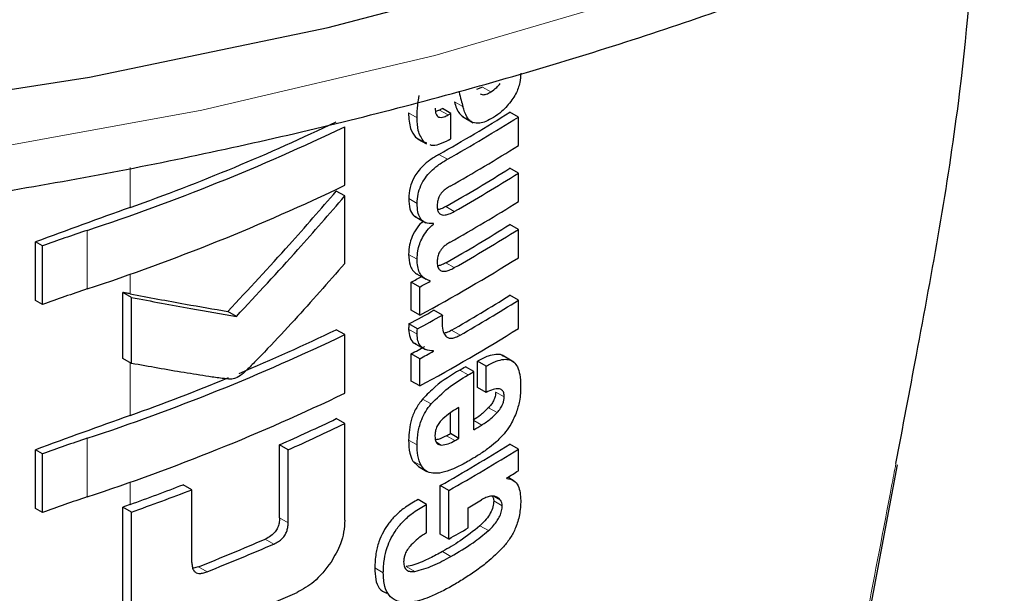
# Model space of a CAD drawing. Units: millimetres. Extents: x 0 to 210, y 0 to 297.
# Drawn here: x 191 to 191, y 94 to 94 of the extents above; entities that cross this region are included whole.
import ezdxf

# ---------------------------------------------------------------- set-up
doc = ezdxf.new("R2010")
doc.units = ezdxf.units.MM

msp = doc.modelspace()

# ---------------------------------------------------------------- linework, layer by layer
at = {"color": 7, "linetype": 'Continuous', "lineweight": 25}
for p, q in [((190.99929, 94.06586), (190.9945, 94.06378)), ((190.9636, 94.04664), (190.96034, 94.04544)), ((190.97302, 94.04389), (190.96595, 94.04797)), ((190.97302, 94.02259), (190.97302, 94.04389)), ((191.02929, 94.04083), (191.02221, 94.04491)), ((190.98264, 94.04125), (190.9915, 94.03613)), ((191.02929, 94.01711), (191.02929, 94.04083)), ((190.88458, 93.98392), (190.88458, 94.03282)), ((190.94354, 94.02415), (190.94573, 94.0228)), ((190.94557, 94.02253), (190.95265, 94.01845)), ((190.95295, 94.01901), (190.95061, 94.02006)), ((191.02929, 93.99408), (191.02221, 93.99816)), ((191.02929, 93.97036), (191.02929, 93.99408)), ((190.88458, 93.97501), (190.87748, 93.97911)), ((190.88458, 93.91865), (190.88458, 93.97501)), ((190.94272, 93.95805), (190.95206, 93.95266)), ((190.95846, 93.95162), (190.95767, 93.95207)), ((190.95846, 93.95162), (190.95846, 93.95196)), ((191.02929, 93.94716), (191.02221, 93.95124)), ((191.02929, 93.92352), (191.02929, 93.94716)), ((190.62675, 93.88784), (190.62675, 93.93674)), ((190.63262, 93.93335), (190.62675, 93.93674)), ((190.63262, 93.88445), (190.63262, 93.93335)), ((190.94505, 93.90974), (190.95213, 93.90566)), ((190.95577, 93.90383), (190.95577, 93.90417)), ((190.93996, 93.87971), (190.93996, 93.90317)), ((190.94704, 93.89909), (190.93996, 93.90317)), ((190.94704, 93.87562), (190.94704, 93.89909)), ((190.63262, 93.88445), (190.62675, 93.88784)), ((190.69955, 93.83954), (190.69955, 93.89458)), ((190.70681, 93.89039), (190.69955, 93.89458)), ((190.70681, 93.83535), (190.70681, 93.89039)), ((191.02929, 93.88812), (191.02221, 93.8922)), ((191.02929, 93.86448), (191.02929, 93.88812)), ((190.94704, 93.87562), (190.93996, 93.87971)), ((190.96595, 93.87561), (190.95888, 93.87969)), ((190.79423, 93.87459), (190.78706, 93.87873)), ((190.88458, 93.85939), (190.87748, 93.86349)), ((190.94517, 93.86423), (190.9381, 93.86832)), ((190.88458, 93.8105), (190.88458, 93.85939)), ((190.9424, 93.85223), (190.95174, 93.84684)), ((190.70681, 93.83535), (190.69955, 93.83954)), ((190.93996, 93.82067), (190.93996, 93.84335)), ((190.94704, 93.83927), (190.93996, 93.84335)), ((190.94704, 93.81658), (190.94704, 93.83927)), ((190.95846, 93.84548), (190.95763, 93.84596)), ((190.95846, 93.84548), (190.95846, 93.84583)), ((191.02567, 93.8365), (191.01567, 93.84228)), ((190.99217, 93.82853), (190.9851, 93.83261)), ((190.99531, 93.81528), (190.99531, 93.83727)), ((191.00239, 93.83319), (190.99531, 93.83727)), ((191.00239, 93.8112), (191.00239, 93.83319)), ((190.99217, 93.78005), (190.99217, 93.82853)), ((190.94704, 93.81658), (190.93996, 93.82067)), ((191.00239, 93.8112), (190.99531, 93.81528)), ((190.97967, 93.77281), (190.97967, 93.79861)), ((190.88458, 93.78521), (190.87748, 93.7893)), ((190.9726, 93.77689), (190.9726, 93.79404)), ((190.88458, 93.70452), (190.88458, 93.78521)), ((190.97967, 93.77281), (190.9726, 93.77689)), ((190.83022, 93.70664), (190.83022, 93.76746)), ((190.83735, 93.76334), (190.83022, 93.76746)), ((191.02929, 93.76398), (191.02221, 93.76806)), ((190.62675, 93.71442), (190.62675, 93.76332)), ((190.63262, 93.75993), (190.62675, 93.76332)), ((190.63262, 93.71103), (190.63262, 93.75993)), ((190.83735, 93.70252), (190.83735, 93.76334)), ((191.02929, 93.74589), (191.02929, 93.76398)), ((190.94134, 93.75392), (190.94603, 93.74944)), ((190.94597, 93.74935), (190.95304, 93.74527)), ((191.32191, 93.62541), (191.34531, 93.75069)), ((191.01963, 93.73952), (191.01963, 93.73986)), ((191.02589, 93.7373), (191.02051, 93.74041)), ((190.75712, 93.73006), (190.74991, 93.73423)), ((190.96421, 93.693), (190.96421, 93.73352)), ((190.97128, 93.72944), (190.96421, 93.73352)), ((190.75712, 93.66925), (190.75712, 93.73006)), ((190.97128, 93.68892), (190.97128, 93.72944)), ((190.69942, 93.63488), (190.69942, 93.71557)), ((190.70668, 93.71138), (190.69942, 93.71557)), ((190.95284, 93.71784), (190.94576, 93.72192)), ((190.95284, 93.6942), (190.95284, 93.71784)), ((190.98747, 93.69818), (190.98747, 93.71506)), ((190.63262, 93.71103), (190.62675, 93.71442)), ((190.70668, 93.63069), (190.70668, 93.71138)), ((190.97128, 93.68892), (190.96421, 93.693))]:
    msp.add_line(p, q, dxfattribs=at)
at = {"color": 8, "linetype": 'Continuous', "lineweight": 18}
for p, q in [((191.00636, 94.06178), (190.99929, 94.06586)), ((190.98305, 94.04952), (190.97598, 94.0536)), ((190.94483, 94.04022), (190.93775, 94.0443)), ((190.97067, 94.04256), (190.9636, 94.04664)), ((190.95061, 94.02006), (190.94354, 94.02415)), ((190.97014, 94.00564), (190.96307, 94.00973)), ((190.70565, 93.96541), (190.70565, 93.99868)), ((190.94493, 93.96877), (190.93786, 93.97285)), ((190.9759, 93.96215), (190.96882, 93.96623)), ((190.66981, 93.89744), (190.66981, 93.94634)), ((190.94489, 93.92226), (190.93782, 93.92634)), ((190.9759, 93.91523), (190.96882, 93.91931)), ((190.70565, 93.89341), (190.70565, 93.90973)), ((190.9449, 93.85976), (190.93782, 93.86384)), ((190.98072, 93.85894), (190.97365, 93.86303)), ((190.70565, 93.79198), (190.70565, 93.83602)), ((190.98747, 93.82579), (190.9804, 93.82987)), ((190.95656, 93.80154), (190.94949, 93.80562)), ((191.01751, 93.80738), (191.01043, 93.81146)), ((191.0116, 93.79438), (191.00452, 93.79846)), ((190.99877, 93.78394), (190.99217, 93.78775)), ((190.66981, 93.72402), (190.66981, 93.77291)), ((190.97642, 93.77096), (190.96935, 93.77504)), ((190.94492, 93.7674), (190.93784, 93.77148)), ((190.96504, 93.76732), (190.96097, 93.76967)), ((190.94842, 93.74984), (190.94134, 93.75392)), ((190.70565, 93.7178), (190.70565, 93.73631)), ((191.01462, 93.72094), (191.00821, 93.72464)), ((191.01586, 93.71668), (191.00878, 93.72076)), ((190.83735, 93.70252), (190.83022, 93.70664)), ((191.00438, 93.69593), (190.99731, 93.70001)), ((190.82539, 93.68474), (190.81825, 93.68886)), ((190.9731, 93.67441), (190.96603, 93.67849)), ((190.76981, 93.66168), (190.76261, 93.66583)), ((190.94291, 93.6618), (190.93583, 93.66588)), ((190.91668, 93.66068), (190.90959, 93.66477))]:
    msp.add_line(p, q, dxfattribs=at)
at = {"color": 7, "linetype": 'Continuous', "lineweight": 25, "flags": 128}
msp.add_lwpolyline([(188.81763, 94.15268), (189.01171, 94.10419), (189.21213, 94.06525), (189.4175, 94.03613), (189.62637, 94.01704), (189.83727, 94.0081), (190.04874, 94.00937), (190.25927, 94.02086), (190.4674, 94.04248), (190.67166, 94.07408), (190.87063, 94.11543), (191.06291, 94.16625)], dxfattribs=at)
at = {"color": 8, "linetype": 'Continuous', "lineweight": 18, "flags": 128}
msp.add_lwpolyline([(188.73237, 94.13271), (188.92133, 94.07997), (189.11727, 94.03655), (189.31882, 94.00275), (189.52456, 93.9788), (189.73305, 93.96487), (189.94283, 93.96107), (190.15242, 93.96741), (190.36036, 93.98385), (190.56519, 94.01028), (190.76547, 94.04652), (190.95979, 94.0923), (191.1468, 94.1473)], dxfattribs=at)
at = {"color": 7, "linetype": 'Continuous', "lineweight": 25}
for centre, radius, start, end in [((190.2861, 95.21496), 1.38235, 299.32246, 302.17525), ((190.25785, 95.30084), 1.43913, 299.36688, 299.47434), ((190.26021, 95.30492), 1.44855, 299.37103, 299.47779), ((190.11589, 95.62475), 1.76103, 289.56608, 295.62427), ((190.28845, 95.21905), 1.39178, 299.32704, 302.16064), ((190.10408, 95.66123), 1.8058, 288.25753, 295.60869), ((190.26039, 95.2833), 1.44818, 299.38824, 299.4778), ((190.28964, 95.19336), 1.38948, 299.43521, 302.16216), ((190.28902, 95.16341), 1.37672, 299.58975, 302.17894), ((190.29137, 95.16749), 1.38615, 299.59255, 302.16428), ((190.10408, 95.61233), 1.8058, 288.25753, 295.60869), ((190.28964, 95.14662), 1.38948, 299.43521, 302.16216), ((193.25744, 86.81871), 7.58861, 109.649548, 110.283398), ((191.07625, 92.72259), 1.28948, 108.37253, 110.123), ((190.28902, 95.11649), 1.37672, 299.58975, 302.17894), ((190.29137, 95.12057), 1.38615, 299.59255, 302.16428), ((190.27694, 95.12088), 1.41411, 298.28562, 302.14293), ((190.23827, 95.20575), 1.47956, 298.31103, 298.69574), ((190.24063, 95.20983), 1.48898, 298.32202, 298.70425), ((191.07625, 92.67369), 1.28948, 108.37253, 110.123), ((190.29148, 95.05341), 1.37199, 299.81567, 302.18178), ((190.29384, 95.05749), 1.38142, 299.81697, 302.16708), ((190.24222, 95.16461), 1.47126, 298.22793, 299.15051), ((190.24457, 95.16869), 1.48069, 298.23946, 299.15609), ((190.14752, 95.38079), 1.68376, 292.66808, 295.69196), ((190.27694, 95.06184), 1.41411, 298.28562, 302.14293), ((190.10408, 95.4878), 1.8058, 288.25753, 295.60869), ((190.23954, 95.14359), 1.47689, 298.31076, 298.81522), ((190.24189, 95.14767), 1.48632, 298.32175, 298.82296), ((190.27571, 95.04332), 1.40323, 300.14504, 300.36713), ((190.08686, 95.52668), 1.84176, 289.63211, 292.36778), ((190.27807, 95.0474), 1.41266, 300.14406, 300.36467), ((190.10408, 95.43891), 1.8058, 288.25753, 295.60869), ((193.25744, 86.64528), 7.58861, 109.649548, 110.283398), ((190.16066, 95.27827), 1.65253, 293.90199, 295.70734), ((190.16296, 95.2823), 1.66194, 293.94029, 295.7347), ((190.28381, 94.98913), 1.4013, 300.36455, 300.6779), ((191.07625, 92.54916), 1.28948, 108.37253, 110.123), ((190.26394, 95.01524), 1.42678, 299.63072, 299.78064), ((190.2663, 95.01932), 1.43621, 299.63314, 299.78207), ((190.28667, 94.93717), 1.38124, 299.37513, 302.17601), ((190.28903, 94.94125), 1.39067, 299.37936, 302.16138), ((190.31422, 94.88225), 1.34263, 301.69477, 302.18055), ((190.0748, 95.48497), 1.8764, 289.64574, 291.08741), ((191.07625, 92.50026), 1.28948, 108.37253, 110.123), ((190.07511, 95.49378), 1.89099, 289.51106, 291.14096), ((193.27785, 86.51429), 7.64897, 109.650451, 109.699993), ((190.28135, 94.93106), 1.40615, 300.14348, 300.67039), ((190.26763, 94.93783), 1.43349, 299.39719, 300.14277), ((190.1144, 95.31054), 1.76783, 291.51039, 293.46211), ((190.11663, 95.31454), 1.77724, 291.56287, 293.50305), ((190.11689, 95.26435), 1.77594, 290.91049, 294.19535)]:
    msp.add_arc(centre, radius, start, end, dxfattribs=at)
for points, knots in [([(187.61104, 94.82646), (187.62934, 94.8009), (187.67392, 94.73863), (187.76115, 94.64497), (187.86988, 94.54527), (187.99226, 94.45131), (188.09348, 94.38526), (188.17784, 94.33554), (188.26482, 94.28742), (188.39471, 94.22396), (188.55832, 94.15629), (188.73037, 94.09662), (188.90978, 94.04528), (189.09542, 94.00255), (189.28612, 93.96865), (189.48071, 93.94377), (189.67799, 93.92804), (189.87673, 93.92155), (190.07571, 93.92433), (190.2737, 93.93637), (190.46949, 93.95759), (190.66185, 93.98789), (190.84961, 94.02709), (191.03161, 94.075), (191.20673, 94.13135), (191.37389, 94.19586), (191.53203, 94.26819), (191.68015, 94.34797), (191.81729, 94.4348), (191.94251, 94.5282), (192.05492, 94.62766), (192.15363, 94.73256), (192.238, 94.84219), (192.30687, 94.95579), (192.36005, 95.06911), (192.38211, 95.14558), (192.39263, 95.18205)], [0, 0, 0, 0, 0.021308, 0.051911, 0.082676, 0.113552, 0.144491, 0.15248, 0.168845, 0.199812, 0.230764, 0.261697, 0.292608, 0.323498, 0.35437, 0.385227, 0.416074, 0.446915, 0.477754, 0.508595, 0.539443, 0.570302, 0.601176, 0.63207, 0.662989, 0.693936, 0.724914, 0.755921, 0.786954, 0.818002, 0.849039, 0.880026, 0.910917, 0.941651, 0.972173, 1, 1, 1, 1]), ([(191.34408, 93.75187), (191.34983, 93.78203), (191.36911, 93.88323), (191.398, 94.04192), (191.40744, 94.16143), (191.41168, 94.21514)], [0, 0, 0, 0, 0.189492, 0.63571, 1, 1, 1, 1]), ([(191.03128, 94.0774), (191.03114, 94.07488), (191.03091, 94.07084), (191.02926, 94.06483), (191.02711, 94.05976), (191.02507, 94.0567), (191.02399, 94.05508)], [0, 0, 0, 0, 0.35159, 0.562047, 0.769164, 1, 1, 1, 1]), ([(191.00636, 94.06178), (191.00804, 94.06293), (191.0108, 94.06482), (191.01325, 94.06775), (191.01422, 94.06889)], [0, 0, 0, 0, 0.608865, 1, 1, 1, 1]), ([(190.97982, 94.06152), (190.98042, 94.05928), (190.9815, 94.05528), (190.98258, 94.05128), (190.98305, 94.04952)], [0, 0, 0, 0, 0.56, 1, 1, 1, 1]), ([(190.99741, 94.06034), (190.99798, 94.06003), (190.99943, 94.05925), (191.0026, 94.05971), (191.00508, 94.06108), (191.00636, 94.06178)], [0, 0, 0, 0, 0.239713, 0.607873, 1, 1, 1, 1]), ([(190.94483, 94.04022), (190.94489, 94.04371), (190.94501, 94.04975), (190.94614, 94.05619), (190.94662, 94.05891)], [0, 0, 0, 0, 0.578268, 1, 1, 1, 1]), ([(190.97598, 94.0536), (190.97708, 94.04985), (190.97869, 94.0444), (190.98247, 94.04174), (190.98365, 94.04092)], [0, 0, 0, 0, 0.688892, 1, 1, 1, 1]), ([(191.02399, 94.05508), (191.02126, 94.05168), (191.01643, 94.04565), (191.01094, 94.042), (191.00856, 94.04041)], [0, 0, 0, 0, 0.5651529, 1, 1, 1, 1]), ([(190.93775, 94.0443), (190.93796, 94.03964), (190.93833, 94.03154), (190.94199, 94.02635), (190.94354, 94.02415)], [0, 0, 0, 0, 0.575981, 1, 1, 1, 1]), ([(190.95988, 94.04832), (190.95999, 94.04655), (190.96019, 94.04327), (190.9624, 94.0408), (190.96498, 94.04044), (190.96762, 94.04099), (190.96959, 94.042), (190.97067, 94.04256)], [0, 0, 0, 0, 0.28204, 0.519355, 0.653317, 0.809609, 1, 1, 1, 1]), ([(190.99148, 94.03621), (190.99056, 94.03674), (190.98854, 94.0379), (190.98542, 94.04214), (190.984, 94.04656), (190.98305, 94.04952)], [0, 0, 0, 0, 0.215298, 0.474312, 1, 1, 1, 1]), ([(190.95061, 94.02006), (190.94871, 94.02299), (190.94521, 94.02839), (190.94495, 94.03651), (190.94483, 94.04022)], [0, 0, 0, 0, 0.542542, 1, 1, 1, 1]), ([(191.00856, 94.04041), (191.00641, 94.03923), (191.00254, 94.03712), (190.99655, 94.03519), (190.99329, 94.03584), (190.99148, 94.03621)], [0, 0, 0, 0, 0.358634, 0.64473, 1, 1, 1, 1]), ([(190.97105, 94.02148), (190.96833, 94.02021), (190.96354, 94.01798), (190.95806, 94.01654), (190.95616, 94.01753), (190.95581, 94.01771)], [0, 0, 0, 0, 0.516297, 0.911261, 1, 1, 1, 1]), ([(190.96307, 94.00973), (190.96053, 94.00821), (190.956, 94.00549), (190.95001, 94.0005), (190.94554, 93.99556), (190.94156, 93.98955), (190.93838, 93.98153), (190.93804, 93.97587), (190.93786, 93.97285)], [0, 0, 0, 0, 0.2076, 0.370654, 0.497423, 0.608597, 0.790819, 1, 1, 1, 1]), ([(190.94493, 93.96877), (190.94507, 93.97133), (190.94532, 93.97607), (190.94773, 93.9836), (190.95151, 93.99012), (190.95645, 93.99583), (190.96272, 94.00119), (190.96746, 94.00403), (190.97014, 94.00564)], [0, 0, 0, 0, 0.178287, 0.330726, 0.477719, 0.612476, 0.780954, 1, 1, 1, 1]), ([(190.78706, 93.87873), (190.80431, 93.89718), (190.83513, 93.93013), (190.86454, 93.96414), (190.87748, 93.97911)], [0, 0, 0, 0, 0.559984, 1, 1, 1, 1]), ([(190.97249, 93.98325), (190.97146, 93.98266), (190.9696, 93.98158), (190.96706, 93.97954), (190.96506, 93.97739), (190.96325, 93.97468), (190.96185, 93.9711), (190.96169, 93.96861), (190.96161, 93.96729)], [0, 0, 0, 0, 0.19404, 0.352477, 0.486017, 0.60372, 0.790088, 1, 1, 1, 1]), ([(190.79423, 93.87459), (190.81147, 93.89305), (190.84225, 93.92602), (190.87165, 93.96004), (190.88458, 93.97501)], [0, 0, 0, 0, 0.559985, 1, 1, 1, 1]), ([(190.93786, 93.97285), (190.93803, 93.96988), (190.93835, 93.96436), (190.94086, 93.9592), (190.9433, 93.958), (190.944, 93.95765)], [0, 0, 0, 0, 0.452086, 0.842377, 1, 1, 1, 1]), ([(190.95846, 93.95196), (190.95613, 93.95201), (190.95168, 93.95208), (190.94737, 93.95608), (190.94521, 93.96184), (190.94503, 93.96637), (190.94493, 93.96877)], [0, 0, 0, 0, 0.286068, 0.545833, 0.759754, 1, 1, 1, 1]), ([(190.96161, 93.96729), (190.96167, 93.96591), (190.96178, 93.96327), (190.96321, 93.96039), (190.9655, 93.95909), (190.96838, 93.95906), (190.97186, 93.96002), (190.97445, 93.96139), (190.9759, 93.96215)], [0, 0, 0, 0, 0.177354, 0.337721, 0.49041, 0.62726, 0.792914, 1, 1, 1, 1]), ([(190.96882, 93.96623), (190.96745, 93.96548), (190.96514, 93.96423), (190.96291, 93.96368), (190.96201, 93.96346)], [0, 0, 0, 0, 0.5943905, 1, 1, 1, 1]), ([(190.9498, 93.95397), (190.9481, 93.95226), (190.94445, 93.94861), (190.94059, 93.94148), (190.93823, 93.93373), (190.93797, 93.92899), (190.93782, 93.92634)], [0, 0, 0, 0, 0.22873, 0.488451, 0.714576, 1, 1, 1, 1]), ([(190.94489, 93.92226), (190.94501, 93.92454), (190.94522, 93.92866), (190.94682, 93.93488), (190.94936, 93.94068), (190.95322, 93.94655), (190.95662, 93.94984), (190.95846, 93.95162)], [0, 0, 0, 0, 0.229983, 0.416177, 0.579177, 0.772129, 1, 1, 1, 1]), ([(190.97249, 93.9365), (190.97146, 93.9359), (190.96959, 93.93479), (190.96705, 93.93272), (190.96505, 93.93056), (190.96324, 93.92784), (190.96184, 93.92426), (190.96169, 93.92178), (190.96161, 93.92046)], [0, 0, 0, 0, 0.194001, 0.353001, 0.486858, 0.604799, 0.791003, 1, 1, 1, 1]), ([(190.93782, 93.92634), (190.93801, 93.92314), (190.9383, 93.91809), (190.94107, 93.91305), (190.94324, 93.91061), (190.94485, 93.90994), (190.9451, 93.90984)], [0, 0, 0, 0, 0.432971, 0.683706, 0.951133, 1, 1, 1, 1]), ([(190.95577, 93.90417), (190.9535, 93.90508), (190.94994, 93.90652), (190.94676, 93.91115), (190.94511, 93.91608), (190.94497, 93.92015), (190.94489, 93.92226)], [0, 0, 0, 0, 0.352939, 0.556254, 0.770564, 1, 1, 1, 1]), ([(190.96161, 93.92046), (190.96167, 93.91907), (190.96178, 93.91643), (190.9632, 93.91355), (190.96548, 93.91221), (190.96835, 93.91215), (190.97184, 93.91309), (190.97445, 93.91447), (190.9759, 93.91523)], [0, 0, 0, 0, 0.176896, 0.337107, 0.48981, 0.626699, 0.792524, 1, 1, 1, 1]), ([(190.88458, 93.91865), (190.87067, 93.90287), (190.84959, 93.87896), (190.82417, 93.85172), (190.81058, 93.83766), (190.80356, 93.83041), (190.80009, 93.82719), (190.79909, 93.82627)], [0, 0, 0, 0, 0.501536, 0.760214, 0.886637, 0.9673, 1, 1, 1, 1]), ([(190.96882, 93.91931), (190.96745, 93.91856), (190.96514, 93.91731), (190.96292, 93.91677), (190.96201, 93.91656)], [0, 0, 0, 0, 0.595489, 1, 1, 1, 1]), ([(190.70565, 93.89341), (190.70451, 93.89363), (190.70248, 93.89402), (190.70045, 93.89441), (190.69955, 93.89458)], [0, 0, 0, 0, 0.56, 1, 1, 1, 1]), ([(190.70565, 93.89341), (190.7211, 93.8905), (190.7487, 93.88531), (190.77534, 93.88074), (190.78706, 93.87873)], [0, 0, 0, 0, 0.559988, 1, 1, 1, 1]), ([(190.70681, 93.89039), (190.72342, 93.88725), (190.75308, 93.88164), (190.78166, 93.87675), (190.79423, 93.87459)], [0, 0, 0, 0, 0.559986, 1, 1, 1, 1]), ([(190.96595, 93.87561), (190.96586, 93.87412), (190.9657, 93.87155), (190.96566, 93.86905), (190.96565, 93.86799)], [0, 0, 0, 0, 0.5789136, 1, 1, 1, 1]), ([(190.9381, 93.86832), (190.93805, 93.86786), (190.93796, 93.86693), (190.93783, 93.86542), (190.93782, 93.86441), (190.93782, 93.86384)], [0, 0, 0, 0, 0.3045309, 0.6091073, 1, 1, 1, 1]), ([(190.93782, 93.86384), (190.9381, 93.86144), (190.93864, 93.85676), (190.94099, 93.85255), (190.94325, 93.85208), (190.9437, 93.85198)], [0, 0, 0, 0, 0.458743, 0.892947, 1, 1, 1, 1]), ([(190.9449, 93.85976), (190.94491, 93.86054), (190.94494, 93.862), (190.9451, 93.86352), (190.94517, 93.86423)], [0, 0, 0, 0, 0.533711, 1, 1, 1, 1]), ([(190.96565, 93.86799), (190.96583, 93.86574), (190.96615, 93.8617), (190.96807, 93.85917), (190.96892, 93.85805)], [0, 0, 0, 0, 0.5583133, 1, 1, 1, 1]), ([(190.97365, 93.86303), (190.97208, 93.86216), (190.96989, 93.86095), (190.96787, 93.86076), (190.96729, 93.8607)], [0, 0, 0, 0, 0.715059, 1, 1, 1, 1]), ([(190.95846, 93.84583), (190.95619, 93.84596), (190.95195, 93.84619), (190.94762, 93.84949), (190.94534, 93.85417), (190.94504, 93.85787), (190.9449, 93.85976)], [0, 0, 0, 0, 0.31207, 0.582601, 0.787614, 1, 1, 1, 1]), ([(190.96892, 93.85805), (190.9696, 93.85751), (190.971, 93.85638), (190.97389, 93.85626), (190.97718, 93.85708), (190.97947, 93.85828), (190.98072, 93.85894)], [0, 0, 0, 0, 0.234355, 0.48516, 0.717715, 1, 1, 1, 1]), ([(191.0168, 93.84122), (191.01636, 93.84159), (191.01472, 93.84297), (191.0103, 93.84304), (191.00356, 93.84163), (190.99828, 93.83884), (190.99531, 93.83727)], [0, 0, 0, 0, 0.0895831, 0.3336264, 0.6256544, 1, 1, 1, 1]), ([(191.00239, 93.83319), (191.00523, 93.83468), (191.0103, 93.83736), (191.01693, 93.839), (191.02197, 93.83866), (191.02587, 93.83653), (191.02884, 93.8324), (191.03086, 93.82573), (191.03108, 93.81988), (191.03121, 93.81661)], [0, 0, 0, 0, 0.181474, 0.324154, 0.443296, 0.554456, 0.675573, 0.818489, 1, 1, 1, 1]), ([(190.78948, 93.82218), (190.78713, 93.8224), (190.78102, 93.82296), (190.76821, 93.82492), (190.74319, 93.82879), (190.7215, 93.8327), (190.70681, 93.83535)], [0, 0, 0, 0, 0.084995, 0.221616, 0.472565, 1, 1, 1, 1]), ([(190.9804, 93.82987), (190.97351, 93.82574), (190.9629, 93.81937), (190.95297, 93.8092), (190.94949, 93.80562)], [0, 0, 0, 0, 0.648528, 1, 1, 1, 1]), ([(190.79909, 93.82627), (190.79725, 93.82498), (190.79404, 93.82275), (190.79084, 93.82235), (190.78948, 93.82218)], [0, 0, 0, 0, 0.57281, 1, 1, 1, 1]), ([(190.95656, 93.80154), (190.96125, 93.8062), (190.97129, 93.81616), (190.98185, 93.82244), (190.98747, 93.82579)], [0, 0, 0, 0, 0.467817, 1, 1, 1, 1]), ([(191.01751, 93.80738), (191.01744, 93.80859), (191.01731, 93.81103), (191.01567, 93.81351), (191.01259, 93.81454), (191.00802, 93.81377), (191.00437, 93.8121), (191.00239, 93.8112)], [0, 0, 0, 0, 0.15165, 0.304826, 0.472572, 0.713623, 1, 1, 1, 1]), ([(191.03121, 93.81661), (191.03112, 93.81247), (191.03097, 93.80527), (191.02847, 93.7973), (191.02741, 93.79392)], [0, 0, 0, 0, 0.575077, 1, 1, 1, 1]), ([(190.94949, 93.80562), (190.94752, 93.80305), (190.94357, 93.79787), (190.9387, 93.78557), (190.93819, 93.77713), (190.93784, 93.77148)], [0, 0, 0, 0, 0.245976, 0.495941, 1, 1, 1, 1]), ([(191.01043, 93.81146), (191.01035, 93.81029), (191.01018, 93.80793), (191.00873, 93.8042), (191.00674, 93.801), (191.00525, 93.7993), (191.00452, 93.79846)], [0, 0, 0, 0, 0.2678327, 0.5376855, 0.7722466, 1, 1, 1, 1]), ([(191.0116, 93.79438), (191.01259, 93.79553), (191.01443, 93.79768), (191.01633, 93.80129), (191.01734, 93.80458), (191.01745, 93.80643), (191.01751, 93.80738)], [0, 0, 0, 0, 0.30916, 0.575026, 0.780796, 1, 1, 1, 1]), ([(190.94492, 93.7674), (190.94508, 93.77107), (190.94538, 93.77786), (190.94802, 93.78755), (190.95185, 93.79554), (190.95497, 93.79951), (190.95656, 93.80154)], [0, 0, 0, 0, 0.332669, 0.614398, 0.803434, 1, 1, 1, 1]), ([(190.97967, 93.79861), (190.97675, 93.79691), (190.97173, 93.79398), (190.96691, 93.78953), (190.96489, 93.78767)], [0, 0, 0, 0, 0.5805963, 1, 1, 1, 1]), ([(191.00452, 93.79846), (191.00232, 93.79627), (190.99817, 93.79214), (190.99377, 93.78934), (190.9917, 93.78802)], [0, 0, 0, 0, 0.5298556, 1, 1, 1, 1]), ([(190.99877, 93.78394), (191.00137, 93.78563), (191.00578, 93.78848), (191.00991, 93.79267), (191.0116, 93.79438)], [0, 0, 0, 0, 0.590549, 1, 1, 1, 1]), ([(191.02741, 93.79392), (191.02582, 93.79026), (191.02313, 93.78406), (191.01909, 93.77888), (191.01743, 93.77675)], [0, 0, 0, 0, 0.5896905, 1, 1, 1, 1]), ([(190.96489, 93.78767), (190.964, 93.78663), (190.96229, 93.78461), (190.96066, 93.78107), (190.95984, 93.77769), (190.95979, 93.77568), (190.95976, 93.77461)], [0, 0, 0, 0, 0.270788, 0.525091, 0.749264, 1, 1, 1, 1]), ([(190.95976, 93.77461), (190.95985, 93.77336), (190.96, 93.77104), (190.96124, 93.76871), (190.96297, 93.7675), (190.96433, 93.76738), (190.96504, 93.76732)], [0, 0, 0, 0, 0.309743, 0.575826, 0.78137, 1, 1, 1, 1]), ([(190.96935, 93.77504), (190.96699, 93.77379), (190.96383, 93.77211), (190.96089, 93.7718), (190.96014, 93.77172)], [0, 0, 0, 0, 0.745273, 1, 1, 1, 1]), ([(191.01743, 93.77675), (191.01511, 93.77423), (191.01065, 93.76939), (191.00585, 93.76577), (191.00356, 93.76403)], [0, 0, 0, 0, 0.521769, 1, 1, 1, 1]), ([(190.93784, 93.77148), (190.93792, 93.76767), (190.93805, 93.76101), (190.94035, 93.75605), (190.94134, 93.75392)], [0, 0, 0, 0, 0.571749, 1, 1, 1, 1]), ([(190.94842, 93.74984), (190.94722, 93.75262), (190.94504, 93.75771), (190.94496, 93.76437), (190.94492, 93.7674)], [0, 0, 0, 0, 0.545713, 1, 1, 1, 1]), ([(190.96504, 93.76732), (190.96696, 93.76753), (190.97063, 93.76792), (190.97455, 93.76998), (190.97642, 93.77096)], [0, 0, 0, 0, 0.521651, 1, 1, 1, 1]), ([(191.00356, 93.76403), (191.00081, 93.76212), (190.99574, 93.75858), (190.99058, 93.75552), (190.98822, 93.75411)], [0, 0, 0, 0, 0.5405833, 1, 1, 1, 1]), ([(190.95813, 93.74373), (190.95601, 93.74419), (190.95205, 93.74506), (190.94957, 93.74832), (190.94842, 93.74984)], [0, 0, 0, 0, 0.535791, 1, 1, 1, 1]), ([(190.98822, 93.75411), (190.98501, 93.75232), (190.97962, 93.74931), (190.97422, 93.74711), (190.97204, 93.74623)], [0, 0, 0, 0, 0.5944984, 1, 1, 1, 1]), ([(190.97204, 93.74623), (190.96915, 93.74526), (190.96433, 93.74366), (190.9599, 93.74371), (190.95813, 93.74373)], [0, 0, 0, 0, 0.599781, 1, 1, 1, 1]), ([(191.01963, 93.73952), (191.02166, 93.73907), (191.02554, 93.73822), (191.03044, 93.73254), (191.031, 93.72549), (191.03135, 93.72104)], [0, 0, 0, 0, 0.288472, 0.550167, 1, 1, 1, 1]), ([(191.00596, 93.72458), (191.00474, 93.72429), (191.00236, 93.72373), (190.99985, 93.72231), (190.99862, 93.72161)], [0, 0, 0, 0, 0.5095428, 1, 1, 1, 1]), ([(191.01139, 93.72389), (191.01054, 93.72422), (191.0089, 93.72486), (191.00691, 93.72467), (191.00596, 93.72458)], [0, 0, 0, 0, 0.51652, 1, 1, 1, 1]), ([(191.00755, 93.72503), (191.00795, 93.72432), (191.00862, 93.72313), (191.00874, 93.72144), (191.00878, 93.72076)], [0, 0, 0, 0, 0.600896, 1, 1, 1, 1]), ([(191.01462, 93.72094), (191.01414, 93.72157), (191.01321, 93.72279), (191.01198, 93.72353), (191.01139, 93.72389)], [0, 0, 0, 0, 0.521888, 1, 1, 1, 1]), ([(190.94576, 93.72192), (190.94226, 93.71993), (190.93604, 93.7164), (190.92772, 93.70953), (190.92137, 93.70248), (190.91641, 93.69483), (190.91262, 93.68612), (190.91003, 93.67573), (190.90975, 93.66871), (190.90959, 93.66477)], [0, 0, 0, 0, 0.1848913, 0.3282806, 0.4465671, 0.5563701, 0.6758857, 0.8178765, 1, 1, 1, 1]), ([(190.91668, 93.66068), (190.91682, 93.66446), (190.91708, 93.67124), (190.91947, 93.68123), (190.92299, 93.68976), (190.92776, 93.69749), (190.93415, 93.70486), (190.94275, 93.71209), (190.94919, 93.71576), (190.95284, 93.71784)], [0, 0, 0, 0, 0.174985, 0.313397, 0.428062, 0.537662, 0.659869, 0.807584, 1, 1, 1, 1]), ([(191.00878, 93.72076), (191.00866, 93.71913), (191.00843, 93.71581), (191.00604, 93.71025), (191.00223, 93.70477), (190.9991, 93.70174), (190.99731, 93.70001)], [0, 0, 0, 0, 0.221069, 0.449541, 0.685765, 1, 1, 1, 1]), ([(191.00438, 93.69593), (191.00583, 93.69732), (191.00844, 93.69981), (191.01167, 93.70399), (191.01402, 93.70812), (191.01559, 93.7125), (191.01577, 93.71525), (191.01586, 93.71668)], [0, 0, 0, 0, 0.25478, 0.457528, 0.625036, 0.805137, 1, 1, 1, 1]), ([(191.01586, 93.71668), (191.01578, 93.71755), (191.01563, 93.71923), (191.01495, 93.72039), (191.01462, 93.72094)], [0, 0, 0, 0, 0.520627, 1, 1, 1, 1]), ([(191.03135, 93.72104), (191.03115, 93.71713), (191.0308, 93.70986), (191.02756, 93.6989), (191.02279, 93.68962), (191.01895, 93.68491), (191.01701, 93.68253)], [0, 0, 0, 0, 0.3112033, 0.5782317, 0.7864839, 1, 1, 1, 1]), ([(190.83022, 93.70664), (190.83016, 93.70519), (190.83005, 93.70249), (190.82881, 93.69838), (190.82649, 93.69452), (190.82282, 93.69109), (190.81987, 93.68966), (190.81825, 93.68886)], [0, 0, 0, 0, 0.211923, 0.395675, 0.552941, 0.75336, 1, 1, 1, 1]), ([(190.82539, 93.68474), (190.82669, 93.68537), (190.82913, 93.68654), (190.83243, 93.68917), (190.83481, 93.69219), (190.83632, 93.6954), (190.83721, 93.69888), (190.8373, 93.70123), (190.83735, 93.70252)], [0, 0, 0, 0, 0.198081, 0.371469, 0.525187, 0.656244, 0.810338, 1, 1, 1, 1]), ([(190.88458, 93.70452), (190.88441, 93.70123), (190.88408, 93.69497), (190.88078, 93.68287), (190.87605, 93.67469), (190.87311, 93.66959)], [0, 0, 0, 0, 0.293726, 0.560353, 1, 1, 1, 1]), ([(190.99731, 93.70001), (190.99182, 93.6956), (190.98158, 93.68737), (190.97095, 93.6813), (190.96603, 93.67849)], [0, 0, 0, 0, 0.536553, 1, 1, 1, 1]), ([(190.95284, 93.6942), (190.95033, 93.69267), (190.94586, 93.68993), (190.94171, 93.68577), (190.93988, 93.68394)], [0, 0, 0, 0, 0.560568, 1, 1, 1, 1]), ([(190.9731, 93.67441), (190.97929, 93.67796), (190.98992, 93.68406), (191.00013, 93.69243), (191.00438, 93.69593)], [0, 0, 0, 0, 0.582927, 1, 1, 1, 1]), ([(190.93988, 93.68394), (190.93884, 93.68272), (190.93685, 93.68042), (190.93488, 93.67657), (190.93382, 93.67299), (190.9337, 93.6709), (190.93363, 93.66981)], [0, 0, 0, 0, 0.292319, 0.554075, 0.768146, 1, 1, 1, 1]), ([(191.01701, 93.68253), (191.01244, 93.67797), (191.00482, 93.67036), (190.99357, 93.66212), (190.98393, 93.65565), (190.97746, 93.65182), (190.97424, 93.64991)], [0, 0, 0, 0, 0.336626, 0.561383, 0.78135, 1, 1, 1, 1]), ([(190.96603, 93.67849), (190.96255, 93.67659), (190.95693, 93.67351), (190.94895, 93.66984), (190.94229, 93.66715), (190.93793, 93.66629), (190.93583, 93.66588)], [0, 0, 0, 0, 0.34547, 0.558089, 0.787423, 1, 1, 1, 1]), ([(190.94291, 93.6618), (190.94796, 93.6632), (190.95799, 93.66598), (190.96809, 93.67162), (190.9731, 93.67441)], [0, 0, 0, 0, 0.504274, 1, 1, 1, 1]), ([(190.75712, 93.66925), (190.75718, 93.66791), (190.7573, 93.66541), (190.75851, 93.66243), (190.76052, 93.66071), (190.7631, 93.66013), (190.76621, 93.66041), (190.76853, 93.66123), (190.76981, 93.66168)], [0, 0, 0, 0, 0.20041, 0.37583, 0.530666, 0.661586, 0.813979, 1, 1, 1, 1]), ([(190.76261, 93.66583), (190.76121, 93.66527), (190.75957, 93.66461), (190.75806, 93.66459), (190.75784, 93.66459)], [0, 0, 0, 0, 0.853783, 1, 1, 1, 1]), ([(190.87311, 93.66959), (190.86854, 93.66358), (190.86026, 93.65266), (190.84956, 93.64697), (190.84476, 93.64441)], [0, 0, 0, 0, 0.5509207, 1, 1, 1, 1]), ([(190.93363, 93.66981), (190.93373, 93.66833), (190.93393, 93.6654), (190.93614, 93.66274), (190.93925, 93.6616), (190.94164, 93.66173), (190.94291, 93.6618)], [0, 0, 0, 0, 0.2563302, 0.5097912, 0.7417218, 1, 1, 1, 1]), ([(190.90959, 93.66477), (190.90994, 93.65819), (190.91047, 93.64815), (190.9172, 93.64489), (190.91953, 93.64377)], [0, 0, 0, 0, 0.654616, 1, 1, 1, 1]), ([(190.97424, 93.64991), (190.96786, 93.64646), (190.95599, 93.64005), (190.93975, 93.63544), (190.92806, 93.63643), (190.92115, 93.64171), (190.91728, 93.64964), (190.91689, 93.65676), (190.91668, 93.66068)], [0, 0, 0, 0, 0.250528, 0.465747, 0.63505, 0.748675, 0.861647, 1, 1, 1, 1])]:
    msp.add_open_spline(points, degree=3, knots=knots, dxfattribs=at)
at = {"color": 8, "linetype": 'Continuous', "lineweight": 18}
msp.add_open_spline([(191.31964, 93.62365), (191.32661, 93.66012), (191.33479, 93.70286), (191.34289, 93.74559), (191.34408, 93.75187)], degree=3, knots=[0, 0, 0, 0, 0.853255, 1, 1, 1, 1], dxfattribs=at)

doc.saveas('drawing.dxf')
